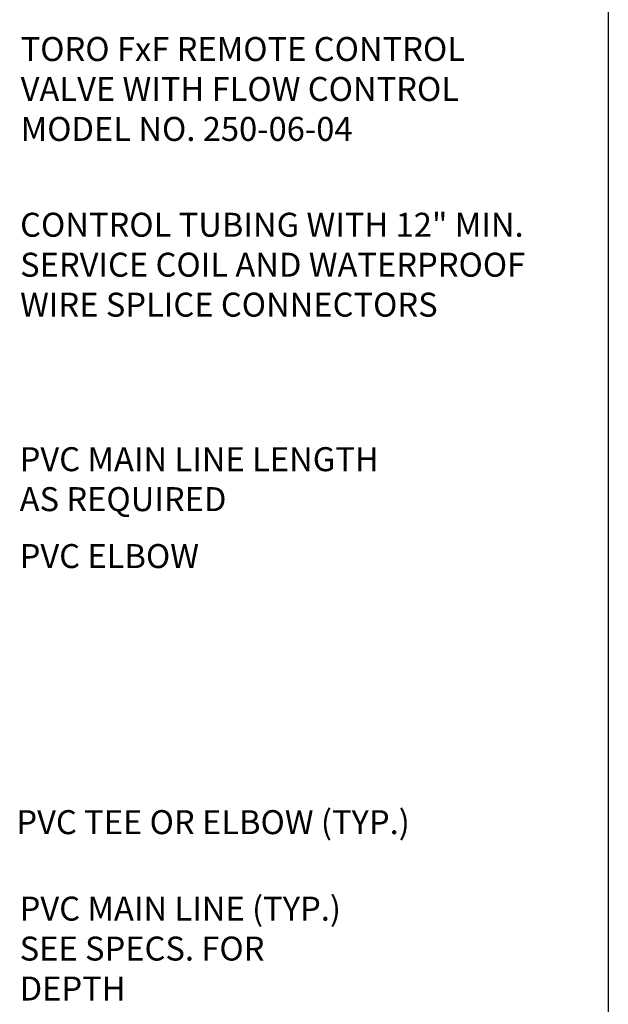
# Model space of a CAD drawing. Extents: x 0 to 222, y -4 to 280.
# Drawn here: x 158 to 216, y 112 to 210 of the extents above; entities that cross this region are included whole.
import ezdxf

# ---------------------------------------------------------------- set-up
doc = ezdxf.new("R2010")
doc.units = 0
doc.header["$LTSCALE"] = 10
doc.header["$MEASUREMENT"] = 0
doc.layers.add('065-LOGO$0$CADdetails-7-VERYFINE', color=7, linetype='CONTINUOUS')
doc.layers.add('CADdetails-7-VERYFINE', color=7, linetype='CONTINUOUS')
doc.styles.add('065-LOGO$0$CADdetails-DIMENSIONS', font='ARIALN.TTF', dxfattribs={"height": 2.38})
doc.styles.add('CADdetails-DIMENSIONS', font='ARIALN.TTF', dxfattribs={"height": 2.38})

# ---------------------------------------------------------------- blocks, each defined once
blk = doc.blocks.new('065-LOGO')
at = {"layer": '065-LOGO$0$CADdetails-7-VERYFINE'}
blk.add_line((216, 280), (216, 0), dxfattribs=at)
at = {"layer": '065-LOGO$0$CADdetails-7-VERYFINE', "char_height": 2.38, "attachment_point": 4, "style": '065-LOGO$0$CADdetails-DIMENSIONS'}
for insert in [(158.347, 156.018), (158.21, 151.648), (159.043, 148.773), (160.857, 147.755)]:
    blk.add_mtext('\\A1;', dxfattribs=dict(at, insert=insert))

msp = doc.modelspace()

# ---------------------------------------------------------------- block references
at = {"layer": 'CADdetails-7-VERYFINE'}
msp.add_blockref('065-LOGO', (0, 0), dxfattribs=at)

# ---------------------------------------------------------------- texts
at = {"layer": 'CADdetails-7-VERYFINE', "style": 'CADdetails-DIMENSIONS'}
for s, p in [('PVC ELBOW', (157.593, 155.177)), ('PVC TEE OR ELBOW (TYP.)', (157.269, 128.761))]:
    msp.add_text(s, height=2.38, dxfattribs=at).set_placement(p)
at = {"layer": 'CADdetails-7-VERYFINE', "char_height": 2.38, "attachment_point": 4, "style": 'CADdetails-DIMENSIONS'}
for s, insert in [('TORO FxF REMOTE CONTROL\\PVALVE WITH FLOW CONTROL\\PMODEL NO. 250-06-04', (157.689, 202.43)), ('CONTROL TUBING WITH 12" MIN.\\PSERVICE COIL AND WATERPROOF\\PWIRE SPLICE CONNECTORS', (157.638, 184.986))]:
    msp.add_mtext(s, dxfattribs=dict(at, insert=insert))
at = {"layer": 'CADdetails-7-VERYFINE', "char_height": 2.38, "attachment_point": 1, "style": 'CADdetails-DIMENSIONS'}
for s, insert, width in [('PVC MAIN LINE LENGTH AS REQUIRED', (157.593, 167.175), 36.57471), ('PVC MAIN LINE (TYP.) SEE SPECS. FOR DEPTH', (157.593, 122.558), 32.72094)]:
    msp.add_mtext(s, dxfattribs=dict(at, insert=insert, width=width))

doc.saveas('drawing.dxf')
